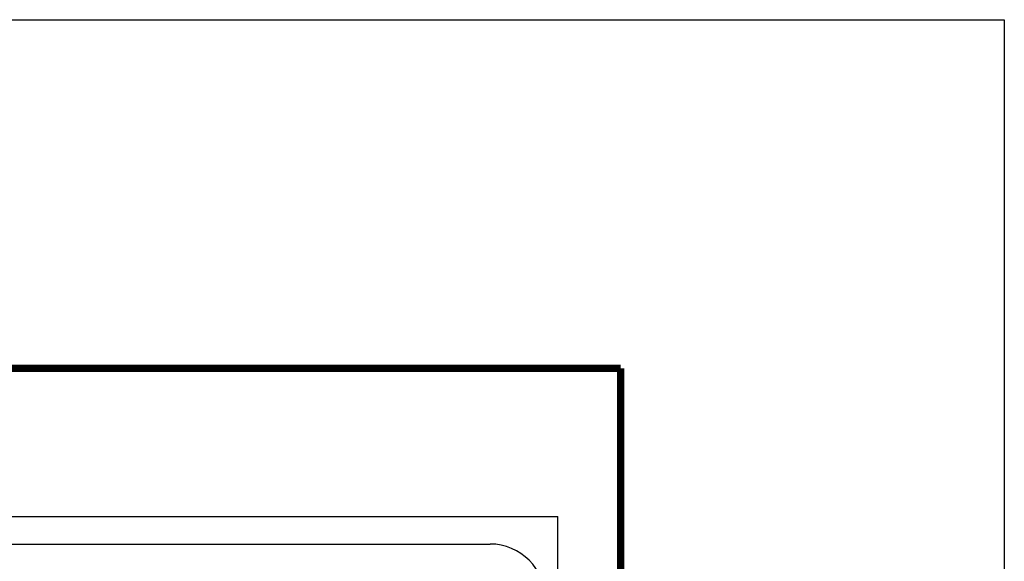
# Model space of a CAD drawing. Units: inches. Extents: x 286050 to 288450, y 2665363 to 2667163.
# Drawn here: x 288237 to 288450, y 2667045 to 2667163 of the extents above; entities that cross this region are included whole.
import ezdxf

# ---------------------------------------------------------------- set-up
doc = ezdxf.new("R2010")
doc.units = ezdxf.units.IN
doc.header["$MEASUREMENT"] = 0
for name, color, linetype in [('CVL_CUADCON_TIT', 1, 'Continuous'), ('Lomo', 7, 'Continuous'), ('MARGEN', 7, 'Continuous')]:
    doc.layers.add(name, color=color, linetype=linetype)

msp = doc.modelspace()

# ---------------------------------------------------------------- linework, layer by layer
at = {"layer": 'CVL_CUADCON_TIT', "color": 7, "elevation": 2.32}
msp.add_lwpolyline([(286050.49, 2667162.65), (288450.49, 2667162.65), (288450.49, 2665362.65), (286050.49, 2665362.65)], close=True, dxfattribs=at)
at = {"layer": 'Lomo', "color": 7}
for p, q in [((288039.39, 2667054.96, 1.16), (288353.68, 2667054.96, 1.16)), ((288353.68, 2665457.33, 1.16), (288353.68, 2667054.96, 1.16)), ((288353.68, 2665457.33, 1.16), (288353.68, 2667054.96, 1.16)), ((288055.19, 2667048.98, 1.16), (288338.96, 2667048.98, 1.16))]:
    msp.add_line(p, q, dxfattribs=at)
at = {"layer": 'Lomo', "color": 7, "linetype": 'Continuous', "const_width": 1.6}
msp.add_lwpolyline([(288367.3, 2665425.75), (288367.3, 2667087.06)], dxfattribs=at)
msp.add_lwpolyline([(288367.3, 2665425.75), (288367.3, 2667087.06)], dxfattribs=at)
msp.add_lwpolyline([(288367.3, 2665425.75), (288367.3, 2667087.06)], dxfattribs=at)
msp.add_lwpolyline([(288367.3, 2665425.75), (288367.3, 2667087.06)], dxfattribs=at)
at = {"layer": 'Lomo', "color": 7}
msp.add_arc((288338.96, 2667036.98, 1.16), 12, 0, 90, dxfattribs=at)
at = {"layer": 'MARGEN', "color": 7, "linetype": 'Continuous', "const_width": 1.6}
msp.add_lwpolyline([(286115.45, 2667087.06), (288367.3, 2667087.06)], dxfattribs=at)
msp.add_lwpolyline([(286115.45, 2667087.06), (288367.3, 2667087.06)], dxfattribs=at)

doc.saveas('drawing.dxf')
